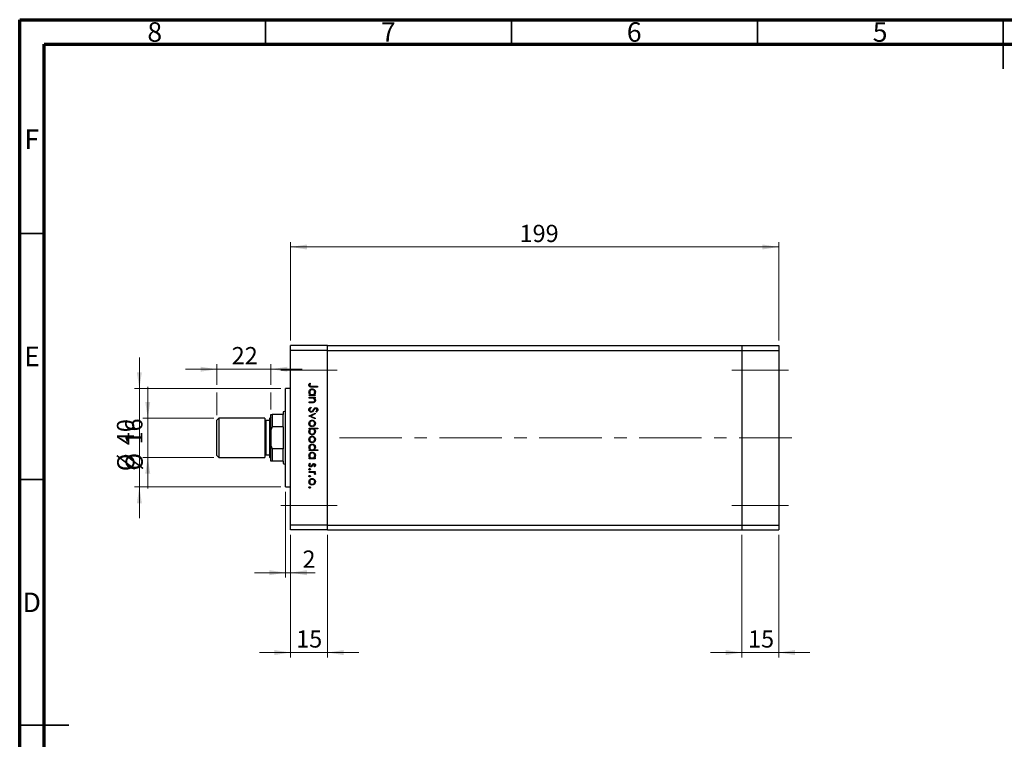
# Model space of a CAD drawing. Units: millimetres. Extents: x 15 to 457, y 5 to 292.
# Drawn here: x 15 to 215, y 146 to 292 of the extents above; entities that cross this region are included whole.
import ezdxf

# ---------------------------------------------------------------- set-up
doc = ezdxf.new("R2010")
doc.units = ezdxf.units.MM
doc.linetypes.add('CENTERX2', pattern=[20.32, 12.7, -2.54, 2.54, -2.54])
doc.styles.add('SLDTEXTSTYLE0', font='TXT', dxfattribs={"width": 0.75})
doc.dimstyles.new('SLDDIMSTYLE0', dxfattribs={"dimtxt": 3.5, "dimasz": 3.302, "dimexe": 0, "dimexo": 0.0625, "dimgap": 0.875, "dimtad": 1, "dimdec": 0, "dimlfac": 2, "dimrnd": 1e-09, "dimzin": 12, "dimdsep": 46, "dimtxsty": 'SLDTEXTSTYLE0', "dimsah": 1, "dimcen": 0.09, "dimadec": 0, "dimazin": 3, "dimtfac": 1, "dimtdec": 0, "dimtmove": 0, "dimatfit": 0, "dimfxl": 1, "dimfrac": 2, "dimtolj": 1, "dimtzin": 12, "dimarcsym": 0})
doc.dimstyles.new('SLDDIMSTYLE1', dxfattribs={"dimtxt": 3.5, "dimasz": 3.302, "dimexe": 0, "dimexo": 0.0625, "dimgap": 0.875, "dimtad": 1, "dimdec": 0, "dimlfac": 2, "dimrnd": 1e-09, "dimzin": 12, "dimdsep": 46, "dimtxsty": 'SLDTEXTSTYLE0', "dimsah": 1, "dimcen": 0.09, "dimadec": 0, "dimazin": 3, "dimtfac": 1, "dimtdec": 0, "dimtofl": 0, "dimtmove": 0, "dimatfit": 3, "dimfxl": 1, "dimfrac": 2, "dimtolj": 1, "dimtzin": 12, "dimarcsym": 0})
doc.dimstyles.new('SLDDIMSTYLE2', dxfattribs={"dimtxt": 3.5, "dimasz": 3.302, "dimexe": 0, "dimexo": 0.0625, "dimgap": 0.875, "dimtad": 1, "dimdec": 0, "dimlfac": 2, "dimrnd": 1e-09, "dimzin": 12, "dimdsep": 46, "dimtxsty": 'SLDTEXTSTYLE0', "dimsah": 1, "dimcen": 0.09, "dimadec": 0, "dimazin": 3, "dimtfac": 1, "dimtmove": 0, "dimatfit": 0, "dimfxl": 1, "dimfrac": 2, "dimtolj": 1, "dimtzin": 12, "dimarcsym": 0})

# ---------------------------------------------------------------- blocks, each defined once
blk = doc.blocks.new('_D')
at = {"color": 7, "linetype": 'Continuous', "lineweight": 0}
for p, q in [((70.08, 187.22), (70.08, 162.28)), ((77.58, 187.22), (77.58, 162.28)), ((70.08, 163.28), (63.73, 163.28)), ((70.08, 163.28), (77.58, 163.28)), ((77.58, 163.28), (83.93, 163.28))]:
    blk.add_line(p, q, dxfattribs=at)
at = {"color": 7, "linetype": 'Continuous', "lineweight": 18}
for points in [[(70.08, 163.28), (66.78, 163.79), (66.78, 162.77)], [(77.58, 163.28), (80.89, 162.77), (80.89, 163.79)]]:
    blk.add_solid(points, dxfattribs=at)
at = {"color": 7, "linetype": 'Continuous', "lineweight": 18, "insert": (71.21, 167.79), "char_height": 3.5, "attachment_point": 1, "style": 'SLDTEXTSTYLE0'}
blk.add_mtext('15', dxfattribs=at)
blk = doc.blocks.new('_D_1')
at = {"color": 7, "linetype": 'Continuous', "lineweight": 0}
for p, q in [((69.08, 195.97), (69.08, 178.52)), ((70.08, 187.22), (70.08, 178.52)), ((69.08, 179.52), (62.73, 179.52)), ((69.08, 179.52), (70.08, 179.52)), ((70.08, 179.52), (75.09, 179.52))]:
    blk.add_line(p, q, dxfattribs=at)
at = {"color": 7, "linetype": 'Continuous', "lineweight": 18}
for points in [[(69.08, 179.52), (65.78, 180.03), (65.78, 179.01)], [(70.08, 179.52), (73.39, 179.01), (73.39, 180.03)]]:
    blk.add_solid(points, dxfattribs=at)
at = {"color": 7, "linetype": 'Continuous', "lineweight": 18, "insert": (72.5, 184.03), "char_height": 3.5, "attachment_point": 1, "style": 'SLDTEXTSTYLE0'}
blk.add_mtext('2', dxfattribs=at)
blk = doc.blocks.new('_D_2')
at = {"color": 7, "linetype": 'Continuous', "lineweight": 0}
for p, q in [((39.33, 216.97), (39.33, 223.32)), ((68.08, 216.97), (38.33, 216.97)), ((39.33, 196.97), (39.33, 216.97)), ((68.08, 196.97), (38.33, 196.97)), ((39.33, 196.97), (39.33, 190.62))]:
    blk.add_line(p, q, dxfattribs=at)
at = {"color": 7, "linetype": 'Continuous', "lineweight": 18}
for points in [[(39.33, 216.97), (39.84, 220.27), (38.83, 220.27)], [(39.33, 196.97), (38.83, 193.66), (39.84, 193.66)]]:
    blk.add_solid(points, dxfattribs=at)
at = {"color": 7, "linetype": 'Continuous', "lineweight": 18, "char_height": 3.5, "attachment_point": 1, "rotation": 90, "style": 'SLDTEXTSTYLE0'}
for s, insert in [('40', (34.77, 205.45)), ('%%c', (34.82, 200.17))]:
    blk.add_mtext(s, dxfattribs=dict(at, insert=insert))
blk = doc.blocks.new('_D_3')
at = {"color": 7, "linetype": 'Continuous', "lineweight": 0}
for p, q in [((70.08, 226.72), (70.08, 246.77)), ((169.33, 226.72), (169.33, 246.77)), ((70.08, 245.77), (169.33, 245.77))]:
    blk.add_line(p, q, dxfattribs=at)
at = {"color": 7, "linetype": 'Continuous', "lineweight": 18}
for points in [[(70.08, 245.77), (73.39, 245.26), (73.39, 246.27)], [(169.33, 245.77), (166.03, 246.27), (166.03, 245.26)]]:
    blk.add_solid(points, dxfattribs=at)
at = {"color": 7, "linetype": 'Continuous', "lineweight": 18, "insert": (116.64, 250.28), "char_height": 3.5, "attachment_point": 1, "style": 'SLDTEXTSTYLE0'}
blk.add_mtext('199', dxfattribs=at)
blk = doc.blocks.new('_D_4')
at = {"color": 7, "linetype": 'Continuous', "lineweight": 0}
for p, q in [((161.83, 187.22), (161.83, 162.28)), ((169.33, 187.22), (169.33, 162.28)), ((161.83, 163.28), (155.48, 163.28)), ((161.83, 163.28), (169.33, 163.28)), ((169.33, 163.28), (175.68, 163.28))]:
    blk.add_line(p, q, dxfattribs=at)
at = {"color": 7, "linetype": 'Continuous', "lineweight": 18}
for points in [[(161.83, 163.28), (158.53, 163.79), (158.53, 162.77)], [(169.33, 163.28), (172.64, 162.77), (172.64, 163.79)]]:
    blk.add_solid(points, dxfattribs=at)
at = {"color": 7, "linetype": 'Continuous', "lineweight": 18, "insert": (163.1, 167.79), "char_height": 3.5, "attachment_point": 1, "style": 'SLDTEXTSTYLE0'}
blk.add_mtext('15', dxfattribs=at)
blk = doc.blocks.new('_D_5')
at = {"color": 7, "linetype": 'Continuous', "lineweight": 0}
for p, q in [((41.04, 210.97), (41.04, 217.32)), ((54.48, 210.97), (40.04, 210.97)), ((41.04, 202.97), (41.04, 210.97)), ((54.48, 202.97), (40.04, 202.97)), ((41.04, 202.97), (41.04, 196.62))]:
    blk.add_line(p, q, dxfattribs=at)
at = {"color": 7, "linetype": 'Continuous', "lineweight": 18}
for points in [[(41.04, 210.97), (41.55, 214.27), (40.53, 214.27)], [(41.04, 202.97), (40.53, 199.66), (41.55, 199.66)]]:
    blk.add_solid(points, dxfattribs=at)
at = {"color": 7, "linetype": 'Continuous', "lineweight": 18, "char_height": 3.5, "attachment_point": 1, "rotation": 90, "style": 'SLDTEXTSTYLE0'}
for s, insert in [('16', (36.47, 205.59)), ('%%c', (36.53, 200.31))]:
    blk.add_mtext(s, dxfattribs=dict(at, insert=insert))
blk = doc.blocks.new('_D_6')
at = {"color": 7, "linetype": 'Continuous', "lineweight": 0}
for p, q in [((55.08, 220.9), (48.73, 220.9)), ((55.08, 217.73), (55.08, 221.9)), ((55.08, 220.9), (66.08, 220.9)), ((66.08, 217.73), (66.08, 221.9)), ((66.08, 220.9), (72.43, 220.9)), ((55.08, 211.57), (55.08, 216.2)), ((66.08, 212.72), (66.08, 216.2))]:
    blk.add_line(p, q, dxfattribs=at)
at = {"color": 7, "linetype": 'Continuous', "lineweight": 18}
for points in [[(55.08, 220.9), (51.78, 221.41), (51.78, 220.4)], [(66.08, 220.9), (69.39, 220.4), (69.39, 221.41)]]:
    blk.add_solid(points, dxfattribs=at)
at = {"color": 7, "linetype": 'Continuous', "lineweight": 18, "insert": (58.1, 225.42), "char_height": 3.5, "attachment_point": 1, "style": 'SLDTEXTSTYLE0'}
blk.add_mtext('22', dxfattribs=at)

msp = doc.modelspace()

# ---------------------------------------------------------------- linework, layer by layer
at = {"color": 7, "linetype": 'Continuous', "lineweight": 70}
for p, q in [((15, 5), (15, 292)), ((15, 292), (415, 292)), ((20, 10), (20, 287)), ((20, 287), (410, 287))]:
    msp.add_line(p, q, dxfattribs=at)
at = {"color": 7, "linetype": 'Continuous', "lineweight": 35}
for p, q in [((65, 287), (65, 292)), ((115, 287), (115, 292)), ((165, 287), (165, 292)), ((215, 292), (215, 282)), ((215, 287), (215, 292)), ((20, 248.5), (15, 248.5)), ((20, 198.5), (15, 198.5)), ((15, 148.5), (25, 148.5)), ((20, 148.5), (15, 148.5))]:
    msp.add_line(p, q, dxfattribs=at)
at = {"color": 7, "linetype": 'Continuous', "lineweight": 25}
for p, q in [((77.58, 225.72), (70.08, 225.72)), ((70.08, 224.72), (70.08, 225.72)), ((77.58, 224.72), (70.08, 224.72)), ((70.08, 189.22), (70.08, 224.72)), ((77.58, 224.72), (77.58, 225.72)), ((77.58, 225.72), (161.83, 225.72)), ((77.58, 189.22), (77.58, 224.72)), ((77.58, 224.72), (161.83, 224.72)), ((161.83, 225.72), (169.33, 225.72)), ((161.83, 225.72), (161.83, 224.72)), ((161.83, 224.72), (169.33, 224.72)), ((161.83, 224.72), (161.83, 189.22)), ((169.33, 225.72), (169.33, 224.72)), ((169.33, 224.72), (169.33, 189.22)), ((70.08, 216.97), (69.08, 216.97)), ((69.08, 206.97), (69.08, 216.97)), ((73.99, 218.1), (74.13, 218.01)), ((75.58, 217.27), (74.4, 217.27)), ((74.42, 217.43), (75.58, 217.43)), ((75.58, 217.43), (75.58, 217.27)), ((73.83, 215.73), (74.06, 215.73)), ((73.83, 215.57), (73.83, 215.73)), ((75.11, 215.57), (73.83, 215.57)), ((73.83, 215.21), (75.11, 215.21)), ((73.83, 215.05), (73.83, 215.21)), ((74.3, 215.05), (73.83, 215.05)), ((73.83, 214.25), (74.44, 214.25)), ((73.83, 214.09), (73.83, 214.25)), ((74.88, 215.73), (75.11, 215.73)), ((75.11, 215.05), (74.88, 215.05)), ((75.11, 215.73), (75.11, 215.57)), ((75.11, 215.21), (75.11, 215.05)), ((69.08, 212.38), (68.58, 212.22)), ((74.49, 214.09), (73.83, 214.09)), ((74.17, 213.19), (74.26, 213.04)), ((75.33, 212.18), (75.23, 212.32)), ((55.48, 210.97), (55.08, 210.57)), ((55.08, 203.37), (55.08, 210.57)), ((64.83, 210.97), (55.48, 210.97)), ((55.48, 210.97), (55.48, 202.97)), ((64.83, 210.97), (64.83, 202.97)), ((65.83, 210.47), (65.08, 210.47)), ((66.08, 211.22), (65.83, 210.97)), ((65.83, 202.97), (65.83, 210.97)), ((66.08, 208.53), (66.08, 211.72)), ((66.08, 211.72), (66.33, 211.72)), ((66.33, 211.72), (66.33, 209.2)), ((68.58, 211.72), (66.33, 211.72)), ((68.58, 212.22), (68.58, 211.72)), ((68.58, 209.2), (68.58, 211.72)), ((73.83, 211.4), (75.11, 211.98)), ((73.83, 211.37), (73.83, 211.4)), ((75.11, 210.79), (73.83, 211.37)), ((75.11, 211.81), (74.18, 211.38)), ((74.18, 211.38), (75.11, 210.96)), ((75.11, 211.98), (75.11, 211.81)), ((75.11, 210.96), (75.11, 210.79)), ((66.33, 209.2), (66.08, 208.53)), ((66.08, 208.53), (66.08, 205.41)), ((68.58, 209.2), (66.33, 209.2)), ((68.58, 209.2), (68.58, 204.73)), ((73.83, 208.91), (75.63, 208.91)), ((73.83, 208.75), (73.83, 208.91)), ((74.07, 208.75), (73.83, 208.75)), ((75.63, 208.75), (74.88, 208.75)), ((75.63, 208.91), (75.63, 208.75)), ((69.08, 196.97), (69.08, 206.97)), ((66.08, 202.22), (66.08, 205.41)), ((66.08, 205.41), (66.33, 204.73)), ((66.33, 204.73), (66.33, 202.22)), ((68.58, 204.73), (66.33, 204.73)), ((68.58, 202.22), (68.58, 204.73)), ((73.83, 204.51), (74.06, 204.51)), ((73.83, 204.35), (73.83, 204.51)), ((75.63, 204.35), (73.83, 204.35)), ((74.87, 204.51), (75.63, 204.51)), ((75.63, 204.51), (75.63, 204.35)), ((55.08, 203.37), (55.48, 202.97)), ((55.48, 202.97), (64.83, 202.97)), ((65.08, 203.47), (65.83, 203.47)), ((65.83, 202.97), (66.08, 202.72)), ((66.33, 202.22), (66.08, 202.22)), ((68.58, 202.22), (66.33, 202.22)), ((68.58, 202.22), (68.58, 201.72)), ((73.83, 202.85), (74.06, 202.85)), ((73.83, 202.69), (73.83, 202.85)), ((75.11, 202.69), (73.83, 202.69)), ((74.88, 202.85), (75.11, 202.85)), ((75.11, 202.85), (75.11, 202.69)), ((68.58, 201.72), (69.08, 201.55)), ((73.98, 201.77), (74.1, 201.67)), ((74.95, 201.05), (74.84, 201.16)), ((73.83, 200.09), (75.11, 200.09)), ((73.83, 199.93), (73.83, 200.09)), ((74.26, 199.93), (73.83, 199.93)), ((75.11, 199.93), (74.92, 199.93)), ((75.09, 199.48), (74.96, 199.57)), ((75.11, 200.09), (75.11, 199.93)), ((69.08, 196.97), (70.08, 196.97)), ((77.58, 189.22), (70.08, 189.22)), ((70.08, 188.22), (70.08, 189.22)), ((77.58, 188.22), (70.08, 188.22)), ((77.58, 188.22), (77.58, 189.22)), ((77.58, 189.22), (161.83, 189.22)), ((77.58, 188.22), (161.83, 188.22)), ((161.83, 189.22), (169.33, 189.22)), ((161.83, 189.22), (161.83, 188.22)), ((161.83, 188.22), (169.33, 188.22)), ((169.33, 189.22), (169.33, 188.22))]:
    msp.add_line(p, q, dxfattribs=at)
at = {"color": 7, "linetype": 'CENTERX2', "lineweight": 18}
for p, q in [((68.08, 220.72), (79.58, 220.72)), ((159.83, 220.72), (171.33, 220.72)), ((80.01, 206.97), (172.03, 206.97)), ((68.08, 193.22), (79.58, 193.22)), ((159.83, 193.22), (171.33, 193.22))]:
    msp.add_line(p, q, dxfattribs=at)
at = {"color": 8, "linetype": 'Continuous', "lineweight": 25}
msp.add_line((65.08, 210.47), (65.08, 203.47), dxfattribs=at)
at = {"color": 7, "linetype": 'Continuous', "lineweight": 25}
for centre, start, end in [((65.08, 210.72), 180, 270), ((65.08, 203.22), 90, 180)]:
    msp.add_arc(centre, 0.25, start, end, dxfattribs=at)
for points, knots in [([(73.79, 217.68), (73.81, 217.77), (73.83, 217.93), (73.94, 218.05), (73.99, 218.1)], [0, 0, 0, 0, 0.557518, 1, 1, 1, 1]), ([(74.4, 217.27), (74.33, 217.28), (74.19, 217.28), (74.01, 217.3), (73.9, 217.39), (73.81, 217.5), (73.8, 217.61), (73.79, 217.68)], [0, 0, 0, 0, 0.251097, 0.500748, 0.625994, 0.751259, 1, 1, 1, 1]), ([(73.81, 216.25), (73.82, 216.35), (73.85, 216.54), (74.03, 216.76), (74.25, 216.9), (74.4, 216.91), (74.48, 216.92)], [0, 0, 0, 0, 0.279574, 0.559348, 0.779596, 1, 1, 1, 1]), ([(74.06, 215.73), (73.98, 215.81), (73.84, 215.96), (73.82, 216.16), (73.81, 216.25)], [0, 0, 0, 0, 0.558753, 1, 1, 1, 1]), ([(73.99, 217.79), (73.99, 217.77), (73.97, 217.73), (73.97, 217.69), (73.97, 217.67)], [0, 0, 0, 0, 0.5599, 1, 1, 1, 1]), ([(73.97, 217.67), (73.97, 217.65), (73.98, 217.6), (74.01, 217.54), (74.06, 217.48), (74.2, 217.42), (74.32, 217.43), (74.42, 217.43)], [0, 0, 0, 0, 0.124953, 0.249873, 0.374824, 0.499874, 1, 1, 1, 1]), ([(74.48, 216.76), (74.4, 216.75), (74.25, 216.73), (74.08, 216.59), (73.99, 216.42), (73.97, 216.3), (73.97, 216.24)], [0, 0, 0, 0, 0.2794002, 0.5590995, 0.7795542, 1, 1, 1, 1]), ([(73.97, 216.24), (73.98, 216.17), (74, 216.02), (74.12, 215.84), (74.29, 215.74), (74.41, 215.73), (74.47, 215.73)], [0, 0, 0, 0, 0.2798184, 0.5594219, 0.779573, 1, 1, 1, 1]), ([(74.13, 218.01), (74.1, 217.97), (74.05, 217.9), (74.01, 217.82), (73.99, 217.79)], [0, 0, 0, 0, 0.56009, 1, 1, 1, 1]), ([(74.47, 215.73), (74.55, 215.73), (74.7, 215.75), (74.87, 215.89), (74.96, 216.06), (74.97, 216.18), (74.98, 216.24)], [0, 0, 0, 0, 0.279651, 0.559215, 0.779501, 1, 1, 1, 1]), ([(74.48, 216.92), (74.58, 216.9), (74.77, 216.88), (74.98, 216.69), (75.12, 216.47), (75.13, 216.32), (75.14, 216.24)], [0, 0, 0, 0, 0.279409, 0.559215, 0.779552, 1, 1, 1, 1]), ([(74.98, 216.24), (74.97, 216.32), (74.95, 216.47), (74.82, 216.64), (74.65, 216.74), (74.53, 216.75), (74.48, 216.76)], [0, 0, 0, 0, 0.279744, 0.559262, 0.779722, 1, 1, 1, 1]), ([(75.14, 216.24), (75.12, 216.13), (75.1, 215.92), (74.94, 215.79), (74.88, 215.73)], [0, 0, 0, 0, 0.559064, 1, 1, 1, 1]), ([(74.64, 215.03), (74.58, 215.04), (74.46, 215.05), (74.35, 215.05), (74.3, 215.05)], [0, 0, 0, 0, 0.5596576, 1, 1, 1, 1]), ([(74.44, 214.25), (74.49, 214.24), (74.59, 214.24), (74.68, 214.26), (74.73, 214.26)], [0, 0, 0, 0, 0.560255, 1, 1, 1, 1]), ([(75.14, 214.57), (75.13, 214.51), (75.12, 214.39), (75.03, 214.24), (74.88, 214.13), (74.69, 214.09), (74.55, 214.09), (74.49, 214.09)], [0, 0, 0, 0, 0.186596, 0.373039, 0.559371, 0.779254, 1, 1, 1, 1]), ([(74.98, 214.59), (74.97, 214.65), (74.96, 214.76), (74.87, 214.89), (74.76, 214.98), (74.68, 215.01), (74.64, 215.03)], [0, 0, 0, 0, 0.2795632, 0.5594073, 0.779699, 1, 1, 1, 1]), ([(74.73, 214.26), (74.77, 214.28), (74.85, 214.3), (74.96, 214.42), (74.97, 214.53), (74.98, 214.59)], [0, 0, 0, 0, 0.281192, 0.561331, 1, 1, 1, 1]), ([(74.88, 215.05), (74.96, 214.98), (75.11, 214.84), (75.13, 214.65), (75.14, 214.57)], [0, 0, 0, 0, 0.5591406, 1, 1, 1, 1]), ([(73.79, 212.66), (73.8, 212.72), (73.81, 212.85), (73.94, 213.05), (74.08, 213.14), (74.17, 213.19)], [0, 0, 0, 0, 0.279875, 0.559691, 1, 1, 1, 1]), ([(74.26, 212.16), (74.19, 212.17), (74.05, 212.19), (73.9, 212.33), (73.8, 212.49), (73.79, 212.6), (73.79, 212.66)], [0, 0, 0, 0, 0.279182, 0.559073, 0.779436, 1, 1, 1, 1]), ([(74.26, 213.04), (74.18, 212.99), (74.07, 212.92), (73.98, 212.77), (73.97, 212.7), (73.97, 212.66)], [0, 0, 0, 0, 0.559321, 0.779782, 1, 1, 1, 1]), ([(73.97, 212.66), (73.97, 212.61), (73.98, 212.52), (74.05, 212.4), (74.15, 212.33), (74.23, 212.32), (74.27, 212.32)], [0, 0, 0, 0, 0.280255, 0.560109, 0.78008, 1, 1, 1, 1]), ([(74.83, 212.57), (74.75, 212.46), (74.63, 212.31), (74.42, 212.18), (74.32, 212.17), (74.26, 212.16)], [0, 0, 0, 0, 0.560115, 0.780284, 1, 1, 1, 1]), ([(74.27, 212.32), (74.3, 212.32), (74.36, 212.33), (74.41, 212.36), (74.44, 212.38)], [0, 0, 0, 0, 0.55899, 1, 1, 1, 1]), ([(74.44, 212.38), (74.49, 212.43), (74.6, 212.53), (74.68, 212.64), (74.72, 212.69)], [0, 0, 0, 0, 0.5595002, 1, 1, 1, 1]), ([(74.72, 212.69), (74.76, 212.75), (74.83, 212.85), (74.92, 212.94), (74.95, 212.98)], [0, 0, 0, 0, 0.560415, 1, 1, 1, 1]), ([(75, 212.81), (74.97, 212.76), (74.91, 212.69), (74.85, 212.61), (74.83, 212.57)], [0, 0, 0, 0, 0.559906, 1, 1, 1, 1]), ([(74.95, 212.98), (75, 213.01), (75.08, 213.07), (75.18, 213.07), (75.22, 213.08)], [0, 0, 0, 0, 0.55984, 1, 1, 1, 1]), ([(75.23, 212.92), (75.2, 212.92), (75.15, 212.92), (75.07, 212.88), (75.03, 212.83), (75, 212.81)], [0, 0, 0, 0, 0.279835, 0.559803, 1, 1, 1, 1]), ([(75.22, 213.08), (75.28, 213.07), (75.41, 213.06), (75.54, 212.94), (75.62, 212.79), (75.62, 212.7), (75.63, 212.65)], [0, 0, 0, 0, 0.279497, 0.558769, 0.779387, 1, 1, 1, 1]), ([(75.45, 212.66), (75.45, 212.7), (75.44, 212.77), (75.39, 212.86), (75.31, 212.91), (75.26, 212.92), (75.23, 212.92)], [0, 0, 0, 0, 0.280274, 0.559931, 0.77992, 1, 1, 1, 1]), ([(75.23, 212.32), (75.29, 212.37), (75.38, 212.44), (75.44, 212.57), (75.45, 212.63), (75.45, 212.66)], [0, 0, 0, 0, 0.559835, 0.779848, 1, 1, 1, 1]), ([(75.63, 212.65), (75.62, 212.59), (75.61, 212.49), (75.51, 212.32), (75.4, 212.23), (75.33, 212.18)], [0, 0, 0, 0, 0.279762, 0.5595, 1, 1, 1, 1]), ([(73.81, 209.88), (73.82, 209.98), (73.84, 210.17), (74.02, 210.39), (74.24, 210.52), (74.39, 210.54), (74.47, 210.54)], [0, 0, 0, 0, 0.279777, 0.559194, 0.7796, 1, 1, 1, 1]), ([(74.47, 210.39), (74.4, 210.38), (74.25, 210.36), (74.08, 210.22), (73.98, 210.06), (73.97, 209.94), (73.97, 209.88)], [0, 0, 0, 0, 0.279588, 0.559161, 0.779534, 1, 1, 1, 1]), ([(74.47, 210.54), (74.56, 210.53), (74.73, 210.52), (74.87, 210.41), (74.92, 210.37)], [0, 0, 0, 0, 0.559285, 1, 1, 1, 1]), ([(74.98, 209.88), (74.97, 209.96), (74.95, 210.11), (74.81, 210.27), (74.65, 210.37), (74.53, 210.38), (74.47, 210.39)], [0, 0, 0, 0, 0.279468, 0.559279, 0.779558, 1, 1, 1, 1]), ([(74.92, 210.37), (74.99, 210.29), (75.11, 210.15), (75.13, 209.96), (75.14, 209.88)], [0, 0, 0, 0, 0.558866, 1, 1, 1, 1]), ([(74.47, 209.22), (74.37, 209.23), (74.18, 209.26), (73.96, 209.43), (73.83, 209.65), (73.82, 209.8), (73.81, 209.88)], [0, 0, 0, 0, 0.279523, 0.559384, 0.779517, 1, 1, 1, 1]), ([(73.81, 208.23), (73.83, 208.35), (73.85, 208.55), (74, 208.69), (74.07, 208.75)], [0, 0, 0, 0, 0.558914, 1, 1, 1, 1]), ([(74.47, 207.56), (74.37, 207.57), (74.18, 207.6), (73.96, 207.78), (73.83, 208), (73.82, 208.15), (73.81, 208.23)], [0, 0, 0, 0, 0.2794326, 0.5592159, 0.7795587, 1, 1, 1, 1]), ([(73.97, 209.88), (73.98, 209.81), (73.99, 209.66), (74.13, 209.49), (74.29, 209.39), (74.41, 209.38), (74.47, 209.38)], [0, 0, 0, 0, 0.279766, 0.559165, 0.779614, 1, 1, 1, 1]), ([(74.48, 208.75), (74.4, 208.74), (74.25, 208.72), (74.08, 208.58), (73.98, 208.41), (73.97, 208.29), (73.97, 208.23)], [0, 0, 0, 0, 0.279648, 0.559187, 0.779499, 1, 1, 1, 1]), ([(73.97, 208.23), (73.98, 208.16), (73.99, 208.01), (74.13, 207.84), (74.29, 207.74), (74.41, 207.72), (74.47, 207.72)], [0, 0, 0, 0, 0.27978, 0.559308, 0.779722, 1, 1, 1, 1]), ([(74.47, 209.38), (74.54, 209.39), (74.69, 209.4), (74.86, 209.54), (74.96, 209.71), (74.97, 209.82), (74.98, 209.88)], [0, 0, 0, 0, 0.279599, 0.559378, 0.779652, 1, 1, 1, 1]), ([(74.92, 209.39), (74.85, 209.34), (74.71, 209.24), (74.54, 209.23), (74.47, 209.22)], [0, 0, 0, 0, 0.559216, 1, 1, 1, 1]), ([(75.14, 208.23), (75.12, 208.13), (75.1, 207.93), (74.92, 207.71), (74.7, 207.58), (74.55, 207.57), (74.47, 207.56)], [0, 0, 0, 0, 0.279589, 0.559345, 0.779628, 1, 1, 1, 1]), ([(74.47, 207.72), (74.55, 207.73), (74.7, 207.75), (74.86, 207.89), (74.96, 208.05), (74.97, 208.17), (74.98, 208.23)], [0, 0, 0, 0, 0.279432, 0.559149, 0.779576, 1, 1, 1, 1]), ([(74.98, 208.23), (74.97, 208.31), (74.95, 208.46), (74.82, 208.63), (74.65, 208.73), (74.54, 208.74), (74.48, 208.75)], [0, 0, 0, 0, 0.279799, 0.559452, 0.779662, 1, 1, 1, 1]), ([(74.88, 208.75), (74.96, 208.67), (75.11, 208.52), (75.13, 208.32), (75.14, 208.23)], [0, 0, 0, 0, 0.559285, 1, 1, 1, 1]), ([(75.14, 209.88), (75.12, 209.78), (75.11, 209.59), (74.98, 209.46), (74.92, 209.39)], [0, 0, 0, 0, 0.559196, 1, 1, 1, 1]), ([(73.81, 206.63), (73.82, 206.73), (73.84, 206.92), (74.02, 207.14), (74.24, 207.27), (74.39, 207.28), (74.47, 207.29)], [0, 0, 0, 0, 0.279777, 0.559194, 0.7796, 1, 1, 1, 1]), ([(74.47, 205.97), (74.37, 205.98), (74.18, 206), (73.96, 206.18), (73.83, 206.4), (73.82, 206.55), (73.81, 206.63)], [0, 0, 0, 0, 0.279523, 0.559384, 0.779517, 1, 1, 1, 1]), ([(74.47, 207.13), (74.4, 207.12), (74.25, 207.1), (74.08, 206.97), (73.98, 206.8), (73.97, 206.69), (73.97, 206.63)], [0, 0, 0, 0, 0.279588, 0.559161, 0.779534, 1, 1, 1, 1]), ([(73.97, 206.63), (73.98, 206.55), (73.99, 206.41), (74.13, 206.24), (74.29, 206.14), (74.41, 206.13), (74.47, 206.12)], [0, 0, 0, 0, 0.2797663, 0.5591653, 0.7796144, 1, 1, 1, 1]), ([(74.47, 207.29), (74.56, 207.28), (74.73, 207.26), (74.87, 207.16), (74.92, 207.11)], [0, 0, 0, 0, 0.559285, 1, 1, 1, 1]), ([(74.98, 206.63), (74.97, 206.7), (74.95, 206.85), (74.81, 207.02), (74.65, 207.12), (74.53, 207.13), (74.47, 207.13)], [0, 0, 0, 0, 0.279468, 0.559279, 0.779558, 1, 1, 1, 1]), ([(74.47, 206.12), (74.54, 206.13), (74.69, 206.15), (74.86, 206.29), (74.96, 206.45), (74.97, 206.57), (74.98, 206.63)], [0, 0, 0, 0, 0.279599, 0.559378, 0.779652, 1, 1, 1, 1]), ([(74.92, 207.11), (74.99, 207.04), (75.11, 206.89), (75.13, 206.71), (75.14, 206.63)], [0, 0, 0, 0, 0.558866, 1, 1, 1, 1]), ([(75.14, 206.63), (75.12, 206.52), (75.11, 206.34), (74.98, 206.2), (74.92, 206.14)], [0, 0, 0, 0, 0.559196, 1, 1, 1, 1]), ([(73.81, 205.03), (73.82, 205.13), (73.85, 205.33), (74.03, 205.54), (74.25, 205.68), (74.4, 205.69), (74.48, 205.7)], [0, 0, 0, 0, 0.279574, 0.559348, 0.779596, 1, 1, 1, 1]), ([(74.06, 204.51), (73.98, 204.59), (73.84, 204.74), (73.82, 204.94), (73.81, 205.03)], [0, 0, 0, 0, 0.558753, 1, 1, 1, 1]), ([(74.48, 205.54), (74.4, 205.53), (74.25, 205.51), (74.08, 205.37), (73.99, 205.2), (73.97, 205.08), (73.97, 205.02)], [0, 0, 0, 0, 0.2794002, 0.5590995, 0.7795542, 1, 1, 1, 1]), ([(73.97, 205.02), (73.98, 204.95), (74, 204.8), (74.12, 204.63), (74.29, 204.52), (74.41, 204.51), (74.47, 204.51)], [0, 0, 0, 0, 0.279818, 0.559422, 0.779573, 1, 1, 1, 1]), ([(74.92, 206.14), (74.85, 206.09), (74.71, 205.98), (74.54, 205.97), (74.47, 205.97)], [0, 0, 0, 0, 0.559216, 1, 1, 1, 1]), ([(74.47, 204.51), (74.55, 204.52), (74.7, 204.53), (74.87, 204.67), (74.96, 204.85), (74.97, 204.96), (74.98, 205.02)], [0, 0, 0, 0, 0.279651, 0.559215, 0.779501, 1, 1, 1, 1]), ([(74.48, 205.7), (74.58, 205.69), (74.77, 205.66), (74.98, 205.48), (75.12, 205.26), (75.13, 205.1), (75.14, 205.03)], [0, 0, 0, 0, 0.279409, 0.559215, 0.779552, 1, 1, 1, 1]), ([(74.98, 205.02), (74.97, 205.1), (74.95, 205.25), (74.82, 205.42), (74.65, 205.52), (74.53, 205.53), (74.48, 205.54)], [0, 0, 0, 0, 0.279744, 0.559262, 0.779722, 1, 1, 1, 1]), ([(75.14, 205.03), (75.12, 204.91), (75.09, 204.7), (74.93, 204.57), (74.87, 204.51)], [0, 0, 0, 0, 0.558429, 1, 1, 1, 1]), ([(73.81, 203.37), (73.82, 203.47), (73.85, 203.67), (74.03, 203.88), (74.25, 204.02), (74.4, 204.03), (74.48, 204.04)], [0, 0, 0, 0, 0.279574, 0.559348, 0.779596, 1, 1, 1, 1]), ([(74.06, 202.85), (73.98, 202.93), (73.84, 203.08), (73.82, 203.28), (73.81, 203.37)], [0, 0, 0, 0, 0.558753, 1, 1, 1, 1]), ([(74.48, 203.88), (74.4, 203.87), (74.25, 203.85), (74.08, 203.71), (73.99, 203.54), (73.97, 203.42), (73.97, 203.36)], [0, 0, 0, 0, 0.2794, 0.5591, 0.779554, 1, 1, 1, 1]), ([(73.97, 203.36), (73.98, 203.29), (74, 203.14), (74.12, 202.96), (74.29, 202.86), (74.41, 202.85), (74.47, 202.85)], [0, 0, 0, 0, 0.279818, 0.559422, 0.779573, 1, 1, 1, 1]), ([(74.47, 202.85), (74.55, 202.86), (74.7, 202.87), (74.87, 203.01), (74.96, 203.18), (74.97, 203.3), (74.98, 203.36)], [0, 0, 0, 0, 0.279651, 0.559215, 0.779501, 1, 1, 1, 1]), ([(74.48, 204.04), (74.58, 204.02), (74.77, 204), (74.98, 203.81), (75.12, 203.6), (75.13, 203.44), (75.14, 203.37)], [0, 0, 0, 0, 0.279409, 0.559215, 0.779552, 1, 1, 1, 1]), ([(74.98, 203.36), (74.97, 203.44), (74.95, 203.59), (74.82, 203.76), (74.65, 203.86), (74.53, 203.87), (74.48, 203.88)], [0, 0, 0, 0, 0.279744, 0.559262, 0.779722, 1, 1, 1, 1]), ([(75.14, 203.37), (75.12, 203.25), (75.1, 203.04), (74.94, 202.91), (74.88, 202.85)], [0, 0, 0, 0, 0.559064, 1, 1, 1, 1]), ([(73.81, 201.41), (73.82, 201.48), (73.84, 201.63), (73.94, 201.73), (73.98, 201.77)], [0, 0, 0, 0, 0.559289, 1, 1, 1, 1]), ([(74.18, 201.03), (74.13, 201.04), (74.02, 201.05), (73.89, 201.15), (73.82, 201.28), (73.82, 201.36), (73.81, 201.41)], [0, 0, 0, 0, 0.2795806, 0.5592488, 0.7795129, 1, 1, 1, 1]), ([(73.81, 200.55), (73.81, 200.57), (73.82, 200.61), (73.86, 200.66), (73.91, 200.69), (73.94, 200.69), (73.96, 200.69)], [0, 0, 0, 0, 0.279537, 0.559056, 0.779442, 1, 1, 1, 1]), ([(73.96, 200.4), (73.94, 200.41), (73.89, 200.41), (73.85, 200.45), (73.82, 200.5), (73.81, 200.53), (73.81, 200.55)], [0, 0, 0, 0, 0.279539, 0.5593268, 0.7796885, 1, 1, 1, 1]), ([(73.96, 200.69), (73.98, 200.69), (74.02, 200.69), (74.07, 200.65), (74.1, 200.6), (74.1, 200.57), (74.1, 200.55)], [0, 0, 0, 0, 0.2795175, 0.5593264, 0.7795441, 1, 1, 1, 1]), ([(74.1, 200.55), (74.1, 200.53), (74.1, 200.48), (74.06, 200.44), (74.01, 200.41), (73.97, 200.4), (73.96, 200.4)], [0, 0, 0, 0, 0.279647, 0.559299, 0.779615, 1, 1, 1, 1]), ([(74.1, 201.67), (74.06, 201.63), (73.99, 201.56), (73.98, 201.46), (73.97, 201.41)], [0, 0, 0, 0, 0.560833, 1, 1, 1, 1]), ([(73.97, 201.41), (73.97, 201.38), (73.98, 201.32), (74.03, 201.24), (74.1, 201.2), (74.15, 201.19), (74.17, 201.19)], [0, 0, 0, 0, 0.279988, 0.559745, 0.779963, 1, 1, 1, 1]), ([(74.17, 201.19), (74.2, 201.19), (74.24, 201.19), (74.28, 201.22), (74.3, 201.23)], [0, 0, 0, 0, 0.559603, 1, 1, 1, 1]), ([(74.38, 201.09), (74.34, 201.07), (74.28, 201.04), (74.21, 201.03), (74.18, 201.03)], [0, 0, 0, 0, 0.559542, 1, 1, 1, 1]), ([(74.3, 201.23), (74.33, 201.26), (74.38, 201.32), (74.41, 201.39), (74.43, 201.42)], [0, 0, 0, 0, 0.559074, 1, 1, 1, 1]), ([(74.56, 201.32), (74.53, 201.27), (74.48, 201.19), (74.41, 201.12), (74.38, 201.09)], [0, 0, 0, 0, 0.560649, 1, 1, 1, 1]), ([(74.43, 201.42), (74.45, 201.47), (74.5, 201.55), (74.57, 201.62), (74.6, 201.65)], [0, 0, 0, 0, 0.560659, 1, 1, 1, 1]), ([(74.69, 201.5), (74.66, 201.47), (74.61, 201.42), (74.57, 201.35), (74.56, 201.32)], [0, 0, 0, 0, 0.5590178, 1, 1, 1, 1]), ([(74.6, 201.65), (74.64, 201.66), (74.7, 201.7), (74.77, 201.7), (74.8, 201.7)], [0, 0, 0, 0, 0.559587, 1, 1, 1, 1]), ([(74.81, 201.55), (74.78, 201.54), (74.74, 201.54), (74.71, 201.51), (74.69, 201.5)], [0, 0, 0, 0, 0.559054, 1, 1, 1, 1]), ([(74.8, 201.7), (74.85, 201.7), (74.95, 201.69), (75.06, 201.6), (75.13, 201.5), (75.13, 201.42), (75.14, 201.38)], [0, 0, 0, 0, 0.279911, 0.559479, 0.779628, 1, 1, 1, 1]), ([(74.98, 201.38), (74.98, 201.41), (74.97, 201.46), (74.92, 201.51), (74.86, 201.54), (74.83, 201.54), (74.81, 201.55)], [0, 0, 0, 0, 0.27924, 0.559013, 0.779498, 1, 1, 1, 1]), ([(74.84, 201.16), (74.88, 201.19), (74.95, 201.25), (74.97, 201.34), (74.98, 201.38)], [0, 0, 0, 0, 0.562076, 1, 1, 1, 1]), ([(75.14, 201.38), (75.13, 201.34), (75.12, 201.27), (75.06, 201.16), (74.99, 201.09), (74.95, 201.05)], [0, 0, 0, 0, 0.279554, 0.559733, 1, 1, 1, 1]), ([(73.81, 199.13), (73.81, 199.16), (73.82, 199.2), (73.86, 199.25), (73.91, 199.28), (73.94, 199.28), (73.96, 199.28)], [0, 0, 0, 0, 0.279537, 0.559056, 0.779442, 1, 1, 1, 1]), ([(73.96, 198.99), (73.94, 198.99), (73.89, 199), (73.85, 199.04), (73.82, 199.08), (73.81, 199.12), (73.81, 199.13)], [0, 0, 0, 0, 0.279539, 0.559327, 0.779689, 1, 1, 1, 1]), ([(73.81, 198.01), (73.82, 198.11), (73.84, 198.31), (74.02, 198.52), (74.24, 198.65), (74.39, 198.67), (74.47, 198.67)], [0, 0, 0, 0, 0.279777, 0.559194, 0.7796, 1, 1, 1, 1]), ([(73.96, 199.28), (73.98, 199.28), (74.02, 199.27), (74.07, 199.23), (74.1, 199.19), (74.1, 199.15), (74.1, 199.13)], [0, 0, 0, 0, 0.279517, 0.559326, 0.779544, 1, 1, 1, 1]), ([(74.1, 199.13), (74.1, 199.11), (74.1, 199.07), (74.06, 199.02), (74.01, 198.99), (73.97, 198.99), (73.96, 198.99)], [0, 0, 0, 0, 0.279647, 0.559299, 0.779615, 1, 1, 1, 1]), ([(74.47, 198.52), (74.4, 198.51), (74.25, 198.49), (74.08, 198.36), (73.98, 198.19), (73.97, 198.07), (73.97, 198.01)], [0, 0, 0, 0, 0.279588, 0.559161, 0.779534, 1, 1, 1, 1]), ([(74.7, 199.9), (74.62, 199.91), (74.48, 199.93), (74.33, 199.93), (74.26, 199.93)], [0, 0, 0, 0, 0.559636, 1, 1, 1, 1]), ([(74.47, 198.67), (74.56, 198.67), (74.73, 198.65), (74.87, 198.55), (74.92, 198.5)], [0, 0, 0, 0, 0.559285, 1, 1, 1, 1]), ([(74.98, 198.01), (74.97, 198.09), (74.95, 198.24), (74.81, 198.4), (74.65, 198.5), (74.53, 198.51), (74.47, 198.52)], [0, 0, 0, 0, 0.279468, 0.559279, 0.779558, 1, 1, 1, 1]), ([(74.98, 199.65), (74.97, 199.69), (74.95, 199.76), (74.85, 199.86), (74.76, 199.89), (74.7, 199.9)], [0, 0, 0, 0, 0.278377, 0.558811, 1, 1, 1, 1]), ([(74.92, 199.93), (74.99, 199.89), (75.1, 199.81), (75.12, 199.68), (75.14, 199.62)], [0, 0, 0, 0, 0.561382, 1, 1, 1, 1]), ([(74.92, 198.5), (74.99, 198.42), (75.11, 198.28), (75.13, 198.09), (75.14, 198.01)], [0, 0, 0, 0, 0.558866, 1, 1, 1, 1]), ([(74.96, 199.57), (74.96, 199.58), (74.97, 199.61), (74.98, 199.64), (74.98, 199.65)], [0, 0, 0, 0, 0.560396, 1, 1, 1, 1]), ([(75.14, 199.62), (75.13, 199.59), (75.13, 199.54), (75.1, 199.5), (75.09, 199.48)], [0, 0, 0, 0, 0.559279, 1, 1, 1, 1]), ([(74.47, 197.35), (74.37, 197.36), (74.18, 197.39), (73.96, 197.56), (73.83, 197.78), (73.82, 197.94), (73.81, 198.01)], [0, 0, 0, 0, 0.279523, 0.559384, 0.779517, 1, 1, 1, 1]), ([(73.81, 196.87), (73.81, 196.89), (73.82, 196.93), (73.86, 196.98), (73.91, 197.01), (73.94, 197.01), (73.96, 197.01)], [0, 0, 0, 0, 0.279537, 0.559056, 0.779442, 1, 1, 1, 1]), ([(73.96, 196.72), (73.94, 196.73), (73.89, 196.73), (73.85, 196.77), (73.82, 196.82), (73.81, 196.85), (73.81, 196.87)], [0, 0, 0, 0, 0.279539, 0.5593268, 0.7796885, 1, 1, 1, 1]), ([(73.96, 197.01), (73.98, 197.01), (74.02, 197.01), (74.07, 196.97), (74.1, 196.92), (74.1, 196.89), (74.1, 196.87)], [0, 0, 0, 0, 0.279517, 0.559326, 0.779544, 1, 1, 1, 1]), ([(74.1, 196.87), (74.1, 196.85), (74.1, 196.8), (74.06, 196.76), (74.01, 196.73), (73.97, 196.72), (73.96, 196.72)], [0, 0, 0, 0, 0.279647, 0.559299, 0.779615, 1, 1, 1, 1]), ([(73.97, 198.01), (73.98, 197.94), (73.99, 197.79), (74.13, 197.62), (74.29, 197.53), (74.41, 197.51), (74.47, 197.51)], [0, 0, 0, 0, 0.279766, 0.559165, 0.779614, 1, 1, 1, 1]), ([(74.47, 197.51), (74.54, 197.52), (74.69, 197.53), (74.86, 197.67), (74.96, 197.84), (74.97, 197.95), (74.98, 198.01)], [0, 0, 0, 0, 0.279599, 0.559378, 0.779652, 1, 1, 1, 1]), ([(74.92, 197.53), (74.85, 197.47), (74.71, 197.37), (74.54, 197.36), (74.47, 197.35)], [0, 0, 0, 0, 0.559216, 1, 1, 1, 1]), ([(75.14, 198.01), (75.12, 197.91), (75.11, 197.72), (74.98, 197.59), (74.92, 197.53)], [0, 0, 0, 0, 0.559196, 1, 1, 1, 1])]:
    msp.add_open_spline(points, degree=3, knots=knots, dxfattribs=at)

# ---------------------------------------------------------------- texts
at = {"color": 7, "linetype": 'Continuous', "lineweight": 0, "char_height": 3.97, "attachment_point": 2, "style": 'SLDTEXTSTYLE0'}
for s, insert in [('8', (42.46, 291.48)), ('7', (89.96, 291.48)), ('6', (139.96, 291.48)), ('5', (189.96, 291.48)), ('F', (17.46, 269.67)), ('E', (17.51, 225.48)), ('D', (17.45, 175.48))]:
    msp.add_mtext(s, dxfattribs=dict(at, insert=insert))

# ---------------------------------------------------------------- dimensions: what is measured, and where the dimension line sits
at = {"color": 7, "linetype": 'Continuous', "lineweight": 18}
for base, p1, p2, dimstyle, picture, middle in [((169.334142, 245.76642997), (70.084142, 225.71642997), (169.334142, 225.71642997), 'SLDDIMSTYLE1', '_D_3', (120.51907916, 245.76642997)), ((66.08, 220.9), (55.08, 210.57), (66.08, 211.72), 'SLDDIMSTYLE2', '_D_6', (60.69, 220.9)), ((70.08, 179.52), (69.08, 196.97), (70.08, 188.22), 'SLDDIMSTYLE0', '_D_1', (73.8, 179.52)), ((77.58, 163.28), (70.08, 188.22), (77.58, 188.22), 'SLDDIMSTYLE0', '_D', (73.8, 163.28)), ((169.33, 163.28), (161.83, 188.22), (169.33, 188.22), 'SLDDIMSTYLE0', '_D_4', (165.69, 163.28))]:
    dim = msp.add_linear_dim(base=base, p1=p1, p2=p2, dimstyle=dimstyle, dxfattribs=at)
    dim.commit()
    dim.dimension.update_dxf_attribs({"geometry": picture, "text_midpoint": middle, "dimtype": 160})
for base, p1, p2, dimstyle, picture, middle in [((39.33, 216.97), (69.08, 196.97), (69.08, 216.97), 'SLDDIMSTYLE0', '_D_2', (39.33, 205.4)), ((41.04, 210.97), (55.48, 202.97), (55.48, 210.97), 'SLDDIMSTYLE2', '_D_5', (41.04, 205.53))]:
    dim = msp.add_linear_dim(base=base, p1=p1, p2=p2, angle=90, text='%%c<>', dimstyle=dimstyle, dxfattribs=at)
    dim.commit()
    dim.dimension.update_dxf_attribs({"geometry": picture, "text_midpoint": middle, "dimtype": 160})

doc.saveas('drawing.dxf')
